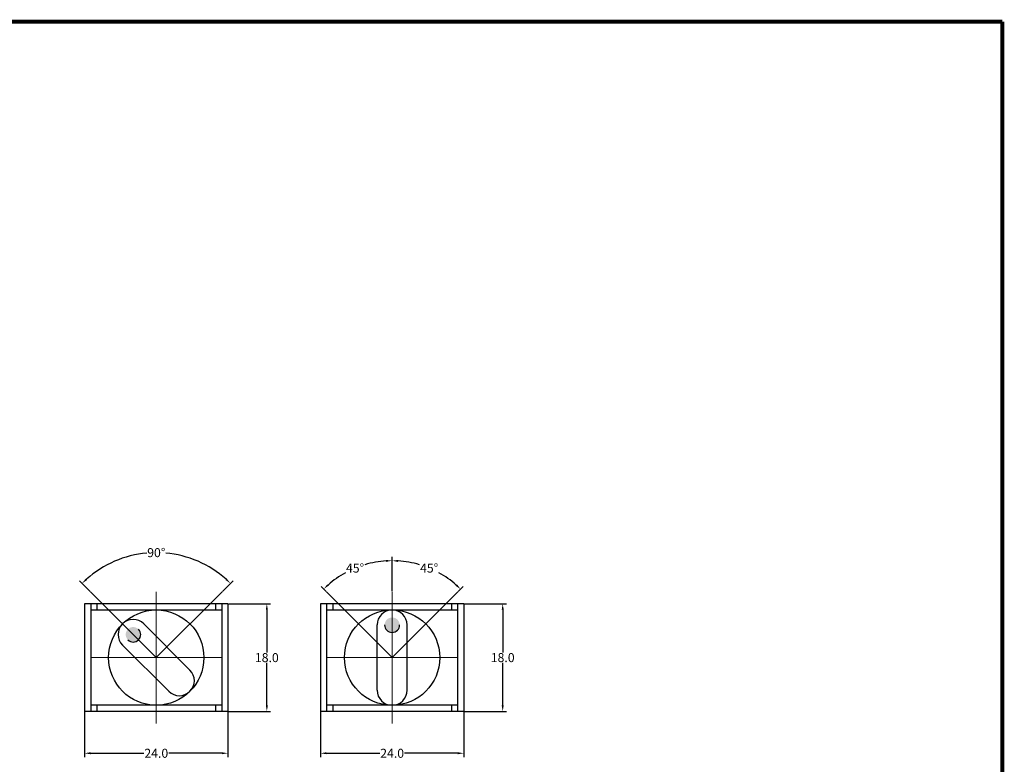
# Model space of a CAD drawing. Units: millimetres. Extents: x 3557 to 4532, y 1236 to 1705.
# Drawn here: x 4401 to 4532, y 1605 to 1705 of the extents above; entities that cross this region are included whole.
import ezdxf

# ---------------------------------------------------------------- set-up
doc = ezdxf.new("R2010")
doc.units = ezdxf.units.MM
doc.linetypes.add('CENTER', pattern=[50.8, 31.75, -6.35, 6.35, -6.35])
doc.linetypes.add('PHANTOM2', pattern=[31.75, 15.875, -3.175, 3.175, -3.175, 3.175, -3.175])
doc.styles.get("Standard").update_dxf_attribs({"font": 'arial.ttf'})
doc.dimstyles.get("Standard").update_dxf_attribs({"dimtxt": 0.18, "dimasz": 0.18, "dimexe": 0.18, "dimexo": 0.0625, "dimgap": 0.09, "dimtad": 0, "dimtih": 1, "dimtoh": 1, "dimdec": 4, "dimzin": 0, "dimdsep": 46, "dimtxsty": 'Standard', "dimcen": 0.09, "dimadec": 0, "dimazin": 0, "dimtfac": 1, "dimtdec": 4, "dimtofl": 0, "dimtmove": 0, "dimatfit": 3, "dimfxl": 0, "dimtolj": 1, "dimtzin": 0, "dimarcsym": 0})

# ---------------------------------------------------------------- blocks, each defined once
blk = doc.blocks.new('*D55')
at = {"color": 0, "lineweight": -2}
for p, q in [((4440.68, 1612.46), (4440.68, 1606.45)), ((4459.78, 1612.46), (4459.78, 1606.45)), ((4441.48, 1606.95), (4448.57, 1606.95)), ((4458.98, 1606.95), (4451.89, 1606.95))]:
    blk.add_line(p, q, dxfattribs=at)
at = {"color": 0}
for points in [[(4441.48, 1607.09), (4441.48, 1606.82), (4440.68, 1606.95)], [(4458.98, 1607.09), (4458.98, 1606.82), (4459.78, 1606.95)]]:
    blk.add_solid(points, dxfattribs=at)
at = {"layer": 'DEFPOINTS', "color": 0}
for p in [(4440.68, 1612.52), (4459.78, 1612.52), (4459.78, 1606.95)]:
    blk.add_point(p, dxfattribs=at)
at = {"color": 0, "insert": (4450.23, 1606.95), "char_height": 1.2, "attachment_point": 5}
blk.add_mtext('\\A1;24.0', dxfattribs=at)
blk = doc.blocks.new('*D56')
at = {"color": 0, "lineweight": -2}
for p, q in [((4459.84, 1626.86), (4465.46, 1626.86)), ((4464.96, 1626.06), (4464.96, 1620.39)), ((4464.96, 1613.32), (4464.96, 1618.99)), ((4459.84, 1612.52), (4465.46, 1612.52))]:
    blk.add_line(p, q, dxfattribs=at)
at = {"color": 0}
for points in [[(4464.83, 1626.06), (4465.1, 1626.06), (4464.96, 1626.86)], [(4464.83, 1613.32), (4465.1, 1613.32), (4464.96, 1612.52)]]:
    blk.add_solid(points, dxfattribs=at)
at = {"layer": 'DEFPOINTS', "color": 0}
for p in [(4459.78, 1626.86), (4459.78, 1612.52), (4464.96, 1612.52)]:
    blk.add_point(p, dxfattribs=at)
at = {"color": 0, "insert": (4464.96, 1619.69), "char_height": 1.2, "attachment_point": 5}
blk.add_mtext('\\A1;18.0', dxfattribs=at)
blk = doc.blocks.new('*D50')
at = {"color": 0, "lineweight": -2}
for p, q in [((4409.99, 1628.5), (4408.56, 1629.93)), ((4427.61, 1628.5), (4429.03, 1629.93))]:
    blk.add_line(p, q, dxfattribs=at)
for start, end in [(95.2009, 131.7204), (48.2796, 84.7991)]:
    blk.add_arc((4418.8, 1619.69), 13.98, start, end, dxfattribs=at)
at = {"color": 0}
for points in [[(4409.59, 1630.03), (4409.4, 1630.22), (4408.91, 1629.58)], [(4428.19, 1630.22), (4428.01, 1630.03), (4428.68, 1629.58)]]:
    blk.add_solid(points, dxfattribs=at)
at = {"layer": 'DEFPOINTS', "color": 0}
for p in [(4422.41, 1633.19), (4410.03, 1628.46), (4427.56, 1628.46), (4418.8, 1619.69), (4418.8, 1619.69)]:
    blk.add_point(p, dxfattribs=at)
at = {"color": 0, "insert": (4418.8, 1633.67), "char_height": 1.2, "attachment_point": 5}
blk.add_mtext('\\A1;90°', dxfattribs=at)
blk = doc.blocks.new('*D51')
at = {"color": 0, "lineweight": -2}
for p, q in [((4450.23, 1628.52), (4450.23, 1633.1)), ((4441.42, 1628.5), (4440.75, 1629.17))]:
    blk.add_line(p, q, dxfattribs=at)
for start, end in [(93.5528, 106.4164), (118.8652, 131.4472)]:
    blk.add_arc((4450.23, 1619.69), 12.9, start, end, dxfattribs=at)
at = {"color": 0}
for points in [[(4449.42, 1632.7), (4449.43, 1632.44), (4450.23, 1632.6)], [(4441.78, 1629.27), (4441.6, 1629.46), (4441.1, 1628.82)]]:
    blk.add_solid(points, dxfattribs=at)
at = {"layer": 'DEFPOINTS', "color": 0}
for p in [(4446.89, 1632.16), (4441.46, 1628.46), (4450.23, 1628.46), (4450.23, 1619.69), (4450.23, 1610.92)]:
    blk.add_point(p, dxfattribs=at)
at = {"color": 0, "insert": (4445.29, 1631.61), "char_height": 1.2, "attachment_point": 5}
blk.add_mtext('\\A1;45°', dxfattribs=at)
blk = doc.blocks.new('*D52')
at = {"color": 0, "lineweight": -2}
for p, q in [((4450.23, 1628.52), (4450.23, 1633.09)), ((4459.04, 1628.5), (4459.7, 1629.16))]:
    blk.add_line(p, q, dxfattribs=at)
for start, end in [(73.587, 86.4452), (48.5548, 61.1311)]:
    blk.add_arc((4450.23, 1619.69), 12.9, start, end, dxfattribs=at)
at = {"color": 0}
for points in [[(4451.02, 1632.43), (4451.03, 1632.7), (4450.23, 1632.59)], [(4458.86, 1629.46), (4458.67, 1629.26), (4459.35, 1628.81)]]:
    blk.add_solid(points, dxfattribs=at)
at = {"layer": 'DEFPOINTS', "color": 0}
for p in [(4456.68, 1630.86), (4450.23, 1628.46), (4459, 1628.46), (4450.23, 1619.69), (4450.23, 1610.92)]:
    blk.add_point(p, dxfattribs=at)
at = {"color": 0, "insert": (4455.16, 1631.61), "char_height": 1.2, "attachment_point": 5}
blk.add_mtext('\\A1;45°', dxfattribs=at)
blk = doc.blocks.new('*D44')
at = {"color": 0, "lineweight": -2}
for p, q in [((4428.41, 1626.86), (4434.03, 1626.86)), ((4433.53, 1626.06), (4433.53, 1620.39)), ((4433.53, 1613.32), (4433.53, 1618.99)), ((4428.41, 1612.52), (4434.03, 1612.52))]:
    blk.add_line(p, q, dxfattribs=at)
at = {"color": 0}
for points in [[(4433.4, 1626.06), (4433.67, 1626.06), (4433.53, 1626.86)], [(4433.4, 1613.32), (4433.67, 1613.32), (4433.53, 1612.52)]]:
    blk.add_solid(points, dxfattribs=at)
at = {"layer": 'DEFPOINTS', "color": 0}
for p in [(4428.34, 1626.86), (4428.34, 1612.52), (4433.53, 1612.52)]:
    blk.add_point(p, dxfattribs=at)
at = {"color": 0, "insert": (4433.53, 1619.69), "char_height": 1.2, "attachment_point": 5}
blk.add_mtext('\\A1;18.0', dxfattribs=at)
blk = doc.blocks.new('*D45')
at = {"color": 0, "lineweight": -2}
for p, q in [((4409.25, 1612.46), (4409.25, 1606.45)), ((4428.34, 1612.46), (4428.34, 1606.45)), ((4410.05, 1606.95), (4417.14, 1606.95)), ((4427.54, 1606.95), (4420.45, 1606.95))]:
    blk.add_line(p, q, dxfattribs=at)
at = {"color": 0}
for points in [[(4410.05, 1607.09), (4410.05, 1606.82), (4409.25, 1606.95)], [(4427.54, 1607.09), (4427.54, 1606.82), (4428.34, 1606.95)]]:
    blk.add_solid(points, dxfattribs=at)
at = {"layer": 'DEFPOINTS', "color": 0}
for p in [(4409.25, 1612.52), (4428.34, 1612.52), (4428.34, 1606.95)]:
    blk.add_point(p, dxfattribs=at)
at = {"color": 0, "insert": (4418.8, 1606.95), "char_height": 1.2, "attachment_point": 5}
blk.add_mtext('\\A1;24.0', dxfattribs=at)

msp = doc.modelspace()

# ---------------------------------------------------------------- hatches: boundary and pattern name
for points in [[(4451.22868, 1624.03955, 1), (4449.22868, 1624.03955, 1)], [(4416.42933, 1623.47246, 1), (4415.01511, 1622.05825, 1)]]:
    msp.add_hatch(color=256).paths.add_polyline_path(points)

# ---------------------------------------------------------------- linework, layer by layer
at = {"color": 7, "linetype": 'Continuous'}
msp.add_line((4531.53462, 1507.90835), (4531.53462, 1704.37385), dxfattribs=at)
at = {"color": 1, "linetype": 'PHANTOM2', "ltscale": 2}
for p, q in [((4418.79651, 1619.69107), (4410.02966, 1628.45791)), ((4418.79651, 1619.69107), (4427.56336, 1628.45791)), ((4450.22868, 1619.69184), (4441.46183, 1628.45869)), ((4450.22868, 1619.69184), (4458.99553, 1628.45869))]:
    msp.add_line(p, q, dxfattribs=at)
at = {"color": 1, "linetype": 'CENTER', "lineweight": 9, "ltscale": 2}
for p, q in [((4418.79651, 1628.45791), (4418.79651, 1610.92422)), ((4450.22868, 1628.45869), (4450.22868, 1610.925)), ((4410.02966, 1619.69107), (4427.56336, 1619.69107)), ((4441.46183, 1619.69184), (4458.99553, 1619.69184))]:
    msp.add_line(p, q, dxfattribs=at)
for p, q in [((4409.24966, 1626.85791), (4409.24966, 1612.52422)), ((4428.34336, 1626.85791), (4409.24966, 1626.85791)), ((4410.06881, 1626.85791), (4410.06881, 1612.52422)), ((4410.06881, 1626.03877), (4427.52422, 1626.03877)), ((4410.88795, 1626.85791), (4410.88795, 1626.03877)), ((4426.70507, 1626.85791), (4426.70507, 1626.03877)), ((4427.52422, 1626.85791), (4427.52422, 1612.52422)), ((4428.34336, 1626.85791), (4428.34336, 1612.52422)), ((4459.77553, 1626.85869), (4440.68183, 1626.85869)), ((4440.68183, 1626.85869), (4440.68183, 1612.525)), ((4441.50098, 1626.85869), (4441.50098, 1612.525)), ((4441.50098, 1626.03955), (4458.95639, 1626.03955)), ((4442.32012, 1626.85869), (4442.32012, 1626.03955)), ((4458.13724, 1626.85869), (4458.13724, 1626.03955)), ((4458.95639, 1626.85869), (4458.95639, 1612.525)), ((4459.77553, 1626.85869), (4459.77553, 1612.525)), ((4423.28502, 1618.03099), (4417.13643, 1624.17957)), ((4448.22868, 1615.34414), (4448.22868, 1624.03955)), ((4452.22868, 1615.34414), (4452.22868, 1624.03955)), ((4420.45659, 1615.20256), (4414.30801, 1621.35114)), ((4427.52422, 1613.34336), (4410.06881, 1613.34336)), ((4410.88795, 1613.34336), (4410.88795, 1612.52422)), ((4426.70507, 1613.34336), (4426.70507, 1612.52422)), ((4458.95639, 1613.34414), (4441.50098, 1613.34414)), ((4442.32012, 1613.34414), (4442.32012, 1612.525)), ((4458.13724, 1613.34414), (4458.13724, 1612.525)), ((4428.34336, 1612.52422), (4409.24966, 1612.52422)), ((4459.77553, 1612.525), (4440.68183, 1612.525))]:
    msp.add_line(p, q)
at = {"color": 7, "linetype": 'Continuous', "const_width": 0.5472}
for points in [[(4253.70462, 1704.37385), (4531.53462, 1704.37385)], [(4531.53462, 1507.90835), (4531.53462, 1704.37385)]]:
    msp.add_lwpolyline(points, dxfattribs=at)
for centre in [(4418.79651, 1619.69107), (4450.22868, 1619.69184)]:
    msp.add_circle(centre, 6.3477)
for centre, radius, start, end in [((4450.22868, 1624.03955), 2, 0, 180), ((4415.72222, 1622.76536), 2, 45, 225), ((4415.72222, 1622.76536), 1, 225, 45), ((4450.22868, 1624.03955), 1, 180, 0), ((4421.8708, 1616.61678), 2, 225, 45), ((4450.22868, 1615.34414), 2, 180, 0)]:
    msp.add_arc(centre, radius, start, end)

# ---------------------------------------------------------------- dimensions: what is measured, and where the dimension line sits
for base, line1, line2, picture, middle in [((4422.41432, 1633.19289), ((4418.79651, 1619.69107), (4427.56336, 1628.45791)), ((4418.79651, 1619.69107), (4410.02966, 1628.45791)), '*D50', (4418.79651, 1633.66919)), ((4446.889, 1632.15569), ((4450.22868, 1628.45869), (4450.22868, 1610.925)), ((4450.22868, 1619.69184), (4441.46183, 1628.45869)), '*D51', (4445.29072, 1631.61315)), ((4456.67683, 1630.86036), ((4450.22868, 1619.69184), (4458.99553, 1628.45869)), ((4450.22868, 1628.45869), (4450.22868, 1610.925)), '*D52', (4455.16388, 1631.60647))]:
    dim = msp.add_angular_dim_2l(base=base, line1=line1, line2=line2, dimstyle='Standard', override={"dimtxt": 1.2, "dimasz": 0.8, "dimexe": 0.5, "dimtofl": 1})
    dim.commit()
    dim.dimension.update_dxf_attribs({"geometry": picture, "text_midpoint": middle})
for base, p1, p2, picture, middle in [((4433.53239, 1612.52422), (4428.34336, 1626.85791), (4428.34336, 1612.52422), '*D44', (4433.53239, 1619.69107)), ((4464.96456, 1612.525), (4459.77553, 1626.85869), (4459.77553, 1612.525), '*D56', (4464.96456, 1619.69184))]:
    dim = msp.add_linear_dim(base=base, p1=p1, p2=p2, angle=90, text='18.0', dimstyle='Standard', override={"dimtxt": 1.2, "dimasz": 0.8, "dimexe": 0.5, "dimtofl": 1})
    dim.commit()
    dim.dimension.update_dxf_attribs({"geometry": picture, "text_midpoint": middle})
for base, p1, p2, picture, middle in [((4428.34336, 1606.95354), (4409.24966, 1612.52422), (4428.34336, 1612.52422), '*D45', (4418.79651, 1606.95354)), ((4459.77553, 1606.95432), (4440.68183, 1612.525), (4459.77553, 1612.525), '*D55', (4450.22868, 1606.95432))]:
    dim = msp.add_linear_dim(base=base, p1=p1, p2=p2, text='24.0', dimstyle='Standard', override={"dimtxt": 1.2, "dimasz": 0.8, "dimexe": 0.5, "dimtofl": 1})
    dim.commit()
    dim.dimension.update_dxf_attribs({"geometry": picture, "text_midpoint": middle})

doc.saveas('drawing.dxf')
